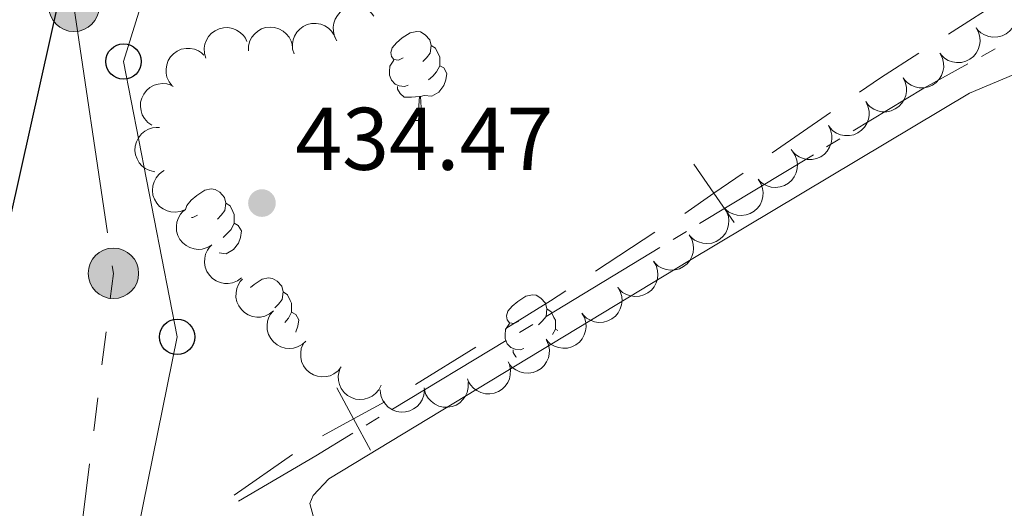
# Model space of a CAD drawing. Units: metres. Extents: x 631171 to 635682, y 697092 to 700147.
# Drawn here: x 633959 to 634070, y 699555 to 699610 of the extents above; entities that cross this region are included whole.
import ezdxf

# ---------------------------------------------------------------- set-up
doc = ezdxf.new("R2010")
doc.units = ezdxf.units.M
doc.header["$MEASUREMENT"] = 0
for name, color, linetype, lineweight in [('Carátula', 7, 'Continuous', 0), ('Elementos auxiliares', 7, 'Continuous', 0), ('Entidades rústicas y varios', 7, 'Continuous', 0), ('Hidrografía', 7, 'Continuous', 0), ('Líneas de conducción', 7, 'Continuous', 0), ('Otros límites administrativos', 7, 'Continuous', 0), ('Relieve y altimetría', 7, 'Continuous', 0), ('Textos de rotulación', 7, 'Continuous', 0), ('Viales y ferrocarril', 7, 'Continuous', 0)]:
    doc.layers.add(name, color=color, linetype=linetype, lineweight=lineweight)
doc.styles.add('Style-Arial', font='txt')

# ---------------------------------------------------------------- blocks, each defined once
blk = doc.blocks.new('5PELE_1')
at = {"layer": 'Líneas de conducción', "linetype": 'Continuous', "lineweight": 0}
h = blk.add_hatch(color=9, dxfattribs=at)
edge = h.paths.add_edge_path()
edge.add_arc((-0.0001999898813664913, 1.001171767711639e-08), 2.85, 0, 360)
at = {"layer": 'Líneas de conducción', "color": 252, "linetype": 'Continuous', "lineweight": 0}
blk.add_circle((-0.0001999898813664913, 1.001171767711639e-08, -0.0004514203969847586), 2.85, dxfattribs=at)
blk = doc.blocks.new('5PTT_1')
at = {"layer": 'Líneas de conducción', "color": 250, "linetype": 'Continuous', "lineweight": 30}
blk.add_circle((0.0001248507760465145, 5.48770185559988e-05, -2.188272105740907e-07), 1.995000007401293, dxfattribs=at)
blk = doc.blocks.new('5PELE_8')
at = {"layer": 'Líneas de conducción', "linetype": 'Continuous', "lineweight": 0}
h = blk.add_hatch(color=9, dxfattribs=at)
edge = h.paths.add_edge_path()
edge.add_arc((-0.0006893675308674574, 0.0001836379524320364), 2.85, 0, 360)
at = {"layer": 'Líneas de conducción', "color": 252, "linetype": 'Continuous', "lineweight": 0}
blk.add_circle((-0.0006893675308674574, 0.0001836379524320364, 0.0004290460627771608), 2.85, dxfattribs=at)
blk = doc.blocks.new('5PTT_5')
at = {"layer": 'Líneas de conducción', "color": 250, "linetype": 'Continuous', "lineweight": 30}
blk.add_circle((0.0002382684033364058, 0.0004306400660425425, -0.0004747145131887009), 1.995000006667076, dxfattribs=at)
blk = doc.blocks.new('5PATER_264')
at = {"layer": 'Relieve y altimetría', "linetype": 'Continuous', "lineweight": 0}
h = blk.add_hatch(color=250, dxfattribs=at)
edge = h.paths.add_edge_path()
edge.add_ellipse((1.001171767711639e-08, 1.001171767711639e-08), major_axis=(-1.095731443231309, -1.110710700762829), ratio=0.999422240966032, start_angle=0, end_angle=360)

msp = doc.modelspace()

# ---------------------------------------------------------------- linework, layer by layer
at = {"layer": 'Carátula', "color": 7, "linetype": 'Continuous', "lineweight": 0}
msp.add_3dface([(631228.2660000001, 697092.436), (635682.446, 697177.69), (635625.6089999999, 700147.156), (631171.429, 700061.902)], dxfattribs=at)
at = {"layer": 'Elementos auxiliares', "color": 250, "linetype": 'Continuous', "lineweight": 0}
msp.add_3dface([(632091.1599999999, 697502.9199999999), (632047.4199999999, 699816.19), (635474.6599999999, 699881.8200000001), (635519.53, 697568.54)], dxfattribs=at)
at = {"layer": 'Entidades rústicas y varios', "color": 92, "linetype": 'Continuous', "lineweight": 0, "flags": 128}
for points, elevation in [([(633994.924466938, 699607.5941057564), (633994.6599064574, 699608.0900591332), (633994.518801593, 699608.6587360338), (633994.4999429767, 699609.1405086489), (633994.5716656942, 699609.580358455), (633994.7279221753, 699610.0478586282), (633994.9747599908, 699610.4734359926), (633995.3000907565, 699610.8410555553), (633995.7053939484, 699611.1378308451), (633996.1622788219, 699611.3584265437), (633996.6552500532, 699611.4784624353), (633997.2065529267, 699611.4900551643), (633997.6702611782, 699611.3982569745), (633998.1337248895, 699611.224775309), (633998.5564300504, 699610.972369689), (633998.8305611936, 699610.7075237599), (633999.0646621103, 699610.3974580236)], 444.1274084126351), ([(634071.1620816048, 699611.9523587504), (634071.4355243591, 699611.4612466856), (634071.5868402133, 699610.895201182), (634071.6143656969, 699610.4138459619), (634071.5505700775, 699609.9727766714), (634071.4027519762, 699609.5025402321), (634071.163612772, 699609.0725897222), (634070.844950327, 699608.6991750784), (634070.4450535013, 699608.3951540613), (634069.9922124282, 699608.1663720415), (634069.5014811796, 699608.0374841383), (634068.9504762047, 699608.0159721072), (634068.4851910567, 699608.0994105942), (634068.0186804433, 699608.2645237299), (634067.5915014741, 699608.5092815249), (634067.3126485881, 699608.7691513347), (634067.0730056765, 699609.0749540078)], 441.2137622442153), ([(633990.0716508017, 699606.1243522305), (633989.9149660396, 699606.6641780222), (633989.8940730295, 699607.2497268945), (633989.9748948936, 699607.7250460782), (633990.1357153314, 699608.1406766677), (633990.3849530527, 699608.5659448868), (633990.7141893476, 699608.9315245119), (633991.1082910388, 699609.2242156579), (633991.5660504194, 699609.431103549), (633992.0585866349, 699609.5528176662), (633992.5657130398, 699609.5686940474), (633993.1075730328, 699609.4664345838), (633993.5424132107, 699609.2810531666), (633993.960182114, 699609.0157917044), (633994.321803856, 699608.6816989542), (633994.5354766897, 699608.3660485619), (633994.7006602488, 699608.0143976102)], 444.0269393495961), ([(633980.1228689274, 699605.6395648113), (633979.9657035677, 699606.1792508771), (633979.9442891944, 699606.7647809144), (633980.0246878034, 699607.240171873), (633980.1851381001, 699607.655945492), (633980.4339970648, 699608.0814354634), (633980.7629077176, 699608.4473080949), (633981.156748641, 699608.7403500327), (633981.6143236274, 699608.9476454295), (633982.1067512739, 699609.0697980521), (633982.6138633413, 699609.0861259713), (633983.1558141713, 699608.9843490194), (633983.5908192398, 699608.7993548568), (633984.0088241661, 699608.5344654804), (633984.3707432402, 699608.2006948497), (633984.5846970438, 699607.8852348365), (633984.7501936469, 699607.5337311034)], 444.023), ([(633984.9200432932, 699606.4650980048), (633984.9383281705, 699607.0269055017), (633985.0998891504, 699607.5901124349), (633985.3240060739, 699608.016998959), (633985.6056909172, 699608.36234755), (633985.97442806, 699608.6894643784), (633986.4007331226, 699608.9350432735), (633986.8661278076, 699609.0912227756), (633987.3654623409, 699609.1460978521), (633987.8714721592, 699609.109215419), (633988.3585615209, 699608.9671830151), (633988.8420721167, 699608.7020665244), (633989.1980750267, 699608.3910774924), (633989.5130968096, 699608.0094287321), (633989.7534078737, 699607.5797325107), (633989.8587648936, 699607.2134114108), (633989.9068644673, 699606.8278852368)], 444.023), ([(634067.0731242492, 699609.0750374452), (634067.3465670035, 699608.5839253801), (634067.4978828579, 699608.0178798765), (634067.5254083413, 699607.5365246565), (634067.4616127219, 699607.0954553662), (634067.3137946208, 699606.6252189269), (634067.0746554164, 699606.195268417), (634066.7559929714, 699605.8218537732), (634066.3560961459, 699605.517832756), (634065.9032550729, 699605.2890507362), (634065.4125238243, 699605.160162833), (634064.8615188492, 699605.138650802), (634064.3962337011, 699605.222089289), (634063.9297230877, 699605.3872024245), (634063.5025441186, 699605.6319602197), (634063.2236912327, 699605.8918300292), (634062.9840483209, 699606.1976327023)], 441.1756853330599), ([(633976.318427183, 699602.5185615988), (633975.9719143747, 699602.9611572088), (633975.7343848019, 699603.4967724644), (633975.6323132596, 699603.9679856859), (633975.6267180799, 699604.4136096237), (633975.6995851521, 699604.9011164336), (633975.8689285875, 699605.3630339599), (633976.1256220427, 699605.7814747798), (633976.4733560209, 699606.1440038553), (633976.8850941188, 699606.4404460737), (633977.349800963, 699606.6441046086), (633977.8907514915, 699606.7510708449), (633978.3633521888, 699606.7410293869), (633978.8498690021, 699606.6504982291), (633979.3099227743, 699606.4751734543), (633979.6258070669, 699606.2618465603), (633979.9101041926, 699605.9970463633)], 443.7994015859616), ([(634063.0243543016, 699606.137843213), (634063.2762198092, 699605.6353237943), (634063.4028206374, 699605.0632431793), (634063.4094242477, 699604.5811468274), (634063.3265416787, 699604.1432627335), (634063.158449671, 699603.6798864533), (634062.9008714841, 699603.2607224311), (634062.5662992783, 699602.9014931323), (634062.1535816903, 699602.615118478), (634061.691235936, 699602.4062102363), (634061.1953721894, 699602.2987467786), (634060.6439527879, 699602.301174491), (634060.1827283732, 699602.4047326357), (634059.7238251951, 699602.5899416339), (634059.3076740073, 699602.8530128007), (634059.0403650997, 699603.1247428099), (634058.8142231777, 699603.4406602536)], 441.144), ([(633974.0299869392, 699598.0782611822), (633973.5684368331, 699598.3990936927), (633973.183619723, 699598.8409305308), (633972.9472237402, 699599.2611417151), (633972.8105608355, 699599.6853294687), (633972.7365341431, 699600.1726615413), (633972.7622405286, 699600.6639701831), (633972.8842299483, 699601.1394728979), (633973.1096933812, 699601.5883743239), (633973.4157933395, 699601.9929840935), (633973.7998514655, 699602.3245389243), (633974.2852609891, 699602.5861624021), (633974.7398354262, 699602.7158324891), (633975.2314267026, 699602.7726877173), (633975.7227169257, 699602.7407163768), (633976.0874377827, 699602.6299465871), (633976.4371421831, 699602.4606810196)], 443.456084082069), ([(634058.8142231777, 699603.4406602536), (634059.0660886853, 699602.9381408349), (634059.1926895136, 699602.3660602197), (634059.1992931238, 699601.883963868), (634059.1164105546, 699601.4460797738), (634058.9483185471, 699600.9827034939), (634058.69074036, 699600.5635394717), (634058.3561681542, 699600.2043101727), (634057.9434505664, 699599.9179355185), (634057.4811048119, 699599.7090272768), (634056.9852410653, 699599.6015638192), (634056.433821664, 699599.6039915313), (634055.9725972493, 699599.7075496763), (634055.513694071, 699599.8927586745), (634055.0975428831, 699600.155829841), (634054.8302339755, 699600.4275598505), (634054.6040920536, 699600.743477294)], 441.144), ([(634054.6040920536, 699600.743477294), (634054.8559575612, 699600.2409578753), (634054.9825583894, 699599.6688772603), (634054.9891619997, 699599.1867809084), (634054.9062794307, 699598.7488968144), (634054.738187423, 699598.2855205343), (634054.480609236, 699597.8663565121), (634054.1460370303, 699597.5071272133), (634053.7333194423, 699597.2207525589), (634053.270973688, 699597.0118443172), (634052.7751099414, 699596.9043808596), (634052.2236905398, 699596.9068085719), (634051.7624661252, 699597.0103667167), (634051.3035629471, 699597.1955757148), (634050.8874117592, 699597.4586468816), (634050.6201028517, 699597.7303768909), (634050.3939609297, 699598.0462943343)], 441.144), ([(633974.3579863992, 699592.8380611502), (633973.8083106056, 699592.9556133589), (633973.2826471787, 699593.2144220944), (633972.9022320842, 699593.5106396768), (633972.6122659482, 699593.8490649122), (633972.355669382, 699594.2699338968), (633972.1895217744, 699594.7330105344), (633972.1182856637, 699595.2187158635), (633972.1527650873, 699595.7198719464), (633972.2787327284, 699596.2113375133), (633972.5048333239, 699596.6655486652), (633972.8514358234, 699597.0944262205), (633973.2205894925, 699597.3896851214), (633973.6520224109, 699597.6320900242), (633974.1175030358, 699597.7924522329), (633974.4966966286, 699597.8312268264), (633974.8846448746, 699597.8102468716)], 443.4695846527023), ([(634050.3939609297, 699598.0462943343), (634050.6458264373, 699597.5437749156), (634050.7724272655, 699596.9716943006), (634050.7790308758, 699596.4895979487), (634050.6961483066, 699596.0517138548), (634050.5280562991, 699595.5883375746), (634050.2704781119, 699595.1691735524), (634049.9359059061, 699594.8099442536), (634049.5231883184, 699594.5235695995), (634049.0608425639, 699594.3146613576), (634048.5649788172, 699594.2071979002), (634048.0135594159, 699594.2096256122), (634047.5523350013, 699594.313183757), (634047.093431823, 699594.4983927554), (634046.6772806351, 699594.761463922), (634046.4099717275, 699595.0331939314), (634046.1838298056, 699595.3491113749)], 441.144), ([(634046.3341774996, 699595.1450781699), (634046.6425505462, 699594.6751121455), (634046.8345586269, 699594.1215447178), (634046.8969549483, 699593.6434576975), (634046.8653465966, 699593.1989209584), (634046.752054807, 699592.7191945047), (634046.5447583445, 699592.2730183327), (634046.2540442965, 699591.8774559579), (634045.8772726431, 699591.545206998), (634045.442234538, 699591.2841550931), (634044.9621545218, 699591.1199831462), (634044.4141649716, 699591.0585282627), (634043.9440503141, 699591.107969732), (634043.4667843417, 699591.2387813965), (634043.0229645225, 699591.4518828227), (634042.7259823997, 699591.6908239636), (634042.464772352, 699591.9784231831)], 441.0127605404408), ([(633977.7558378913, 699588.5514021642), (633977.2334952329, 699588.3437482526), (633976.6526373285, 699588.2668841188), (633976.1717632976, 699588.3018221545), (633975.7426436334, 699588.4221064586), (633975.2954645434, 699588.6294789773), (633974.9000398202, 699588.9221977645), (633974.5709577214, 699589.286463083), (633974.3211893234, 699589.7223093831), (633974.152873419, 699590.2009282361), (633974.0885119247, 699590.7042043512), (633974.1384176849, 699591.2533661351), (633974.281310773, 699591.7039588729), (633974.5053514775, 699592.1452074002), (633974.8032833792, 699592.5371574378), (633975.0970239742, 699592.78007247), (633975.4312426317, 699592.978168126)], 443.3300388083395), ([(634042.4662905682, 699591.9796656652), (634042.7746636148, 699591.5096996408), (634042.9666716955, 699590.9561322131), (634043.0290680167, 699590.4780451928), (634042.9974596652, 699590.0335084538), (634042.8841678756, 699589.553782), (634042.6768714129, 699589.107605828), (634042.386157365, 699588.7120434532), (634042.0093857117, 699588.3797944936), (634041.5743476066, 699588.1187425884), (634041.0942675904, 699587.9545706415), (634040.5462780402, 699587.893115758), (634040.0761633827, 699587.9425572273), (634039.5988974103, 699588.0733688921), (634039.1550775908, 699588.286470318), (634038.8580954683, 699588.5254114589), (634038.5968854206, 699588.8130106784)], 440.8727092564528), ([(633980.7698395299, 699584.5581580021), (633980.2842701524, 699584.274989537), (633979.7213501781, 699584.1124315402), (633979.2406385497, 699584.0753258765), (633978.7983863065, 699584.130325455), (633978.325299487, 699584.2687500229), (633977.8906720527, 699584.4992798334), (633977.5109856594, 699584.8104429622), (633977.1990614422, 699585.2042062574), (633976.9613069778, 699585.6524015993), (633976.8226722819, 699586.140468881), (633976.790191883, 699586.6909362038), (633976.8643482027, 699587.1577906676), (633977.0201385713, 699587.6274968109), (633977.2563410504, 699588.0594651417), (633977.5106062917, 699588.3434377408), (633977.8115761096, 699588.5891228416)], 443.1730034809131), ([(634038.5984036366, 699588.8142531605), (634038.9067766834, 699588.3442871361), (634039.0987847641, 699587.7907197084), (634039.1611810853, 699587.3126326881), (634039.1295727335, 699586.8680959493), (634039.0162809442, 699586.3883694955), (634038.8089844815, 699585.9421933233), (634038.5182704336, 699585.5466309485), (634038.1414987803, 699585.2143819889), (634037.7064606752, 699584.9533300838), (634037.226380659, 699584.7891581368), (634036.6783911088, 699584.7277032533), (634036.2082764513, 699584.7771447226), (634035.7310104789, 699584.9079563874), (634035.2871906594, 699585.1210578135), (634034.9902085369, 699585.3599989542), (634034.7289984892, 699585.6475981737)], 440.7326579724647), ([(634034.6871513228, 699585.7064166444), (634034.9709905272, 699585.2212390415), (634035.1343262689, 699584.6585442438), (634035.1720961935, 699584.1778843508), (634035.1177078169, 699583.7355565261), (634034.9799371408, 699583.2622788688), (634034.750008163, 699582.8273332801), (634034.439370021, 699582.4472172523), (634034.0460381503, 699582.1347491906), (634033.5981717894, 699581.8963755914), (634033.1102965539, 699581.7570665665), (634032.5598746412, 699581.7238255066), (634032.0929181464, 699581.7973366084), (634031.6229971645, 699581.9524777404), (634031.1907028374, 699582.1880830559), (634030.90637914, 699582.4419556321), (634030.6602783627, 699582.7425856497)], 440.5598606793378), ([(633984.1320203072, 699580.8588618771), (633983.6764081831, 699580.5296513177), (633983.1320425691, 699580.3129255043), (633982.6572479543, 699580.2290769878), (633982.211739125, 699580.2406477709), (633981.727400223, 699580.3322355864), (633981.2723471064, 699580.5192427018), (633980.8641024551, 699580.7918606666), (633980.5152342112, 699581.1532983491), (633980.2348687158, 699581.5761475409), (633980.049257997, 699582.0483529104), (633979.9632041322, 699582.5930216007), (633979.9914388785, 699583.0648849804), (633980.1006395484, 699583.5475543432), (633980.2935517891, 699584.0005147359), (633980.5188857205, 699584.3079490692), (633980.7944382881, 699584.5818373358)], 443.0034083860305), ([(634030.6629462224, 699582.7445492288), (634030.9467854267, 699582.2593716262), (634031.1101211684, 699581.6966768284), (634031.147891093, 699581.2160169354), (634031.0935027164, 699580.7736891108), (634030.9557320401, 699580.3004114535), (634030.7258030626, 699579.8654658648), (634030.4151649203, 699579.4853498368), (634030.0218330498, 699579.1728817751), (634029.573966689, 699578.9345081758), (634029.0860914534, 699578.7951991512), (634028.5356695408, 699578.7619580913), (634028.0687130459, 699578.835469193), (634027.598792064, 699578.9906103248), (634027.1664977369, 699579.2262156405), (634026.8821740395, 699579.4800882165), (634026.6360732622, 699579.7807182344)], 440.3778861684038), ([(633987.7523983843, 699577.1319990179), (633987.3103246251, 699576.7848206903), (633986.7750673534, 699576.5464855204), (633986.304008238, 699576.4437051243), (633985.858393223, 699576.4374394824), (633985.3707773318, 699576.5095729888), (633984.9086055411, 699576.678221249), (633984.4897789834, 699576.9342848442), (633984.1267271314, 699577.2814729817), (633983.8296657635, 699577.692764598), (633983.6253082792, 699578.1571644996), (633983.5175282711, 699578.6979534787), (633983.5268586611, 699579.1705687491), (633983.6166577223, 699579.6572212211), (633983.7912901195, 699580.1175382596), (633984.0041415049, 699580.4337431579), (633984.2685136597, 699580.7184383699)], 442.7355914654673), ([(634026.62435564, 699579.7981695603), (634026.9036644963, 699579.3103698443), (634027.0617532637, 699578.7461784391), (634027.0950455791, 699578.2651876684), (634027.0365405423, 699577.8233854945), (634026.8943686124, 699577.3514112979), (634026.6603993305, 699576.9186256984), (634026.346234964, 699576.5414188576), (634025.9500104019, 699576.232627105), (634025.499943692, 699575.9984344351), (634025.010792345, 699575.8636746127), (634024.4600847529, 699575.8355605996), (634023.9938330504, 699575.9134168779), (634023.5253771397, 699576.0729272524), (634023.0952955456, 699576.3125479373), (634022.8133482726, 699576.5690571675), (634022.570057675, 699576.8719658749)], 440.4475020288033), ([(633991.3960669485, 699573.7322137777), (633990.9796858521, 699573.3546044789), (633990.462648161, 699573.0789669887), (633990.0000491093, 699572.9430897741), (633989.5559962657, 699572.9052867058), (633989.064496675, 699572.9427119978), (633988.5915432924, 699573.078211436), (633988.1556366305, 699573.3039759865), (633987.7689123217, 699573.6245856539), (633987.443473812, 699574.0138105585), (633987.206745998, 699574.4625746303), (633987.0609442808, 699574.9943745073), (633987.0367862608, 699575.46646416), (633987.0919009843, 699575.9582536141), (633987.2335008704, 699576.4297806253), (633987.4234281208, 699576.7602634383), (633987.666977962, 699577.0629637435)], 442.3693900027238), ([(634022.570610035, 699576.8723645427), (634022.8499188912, 699576.3845648267), (634023.0080076586, 699575.8203734218), (634023.0412999743, 699575.3393826508), (634022.9827949374, 699574.897580477), (634022.8406230076, 699574.4256062803), (634022.6066537257, 699573.9928206808), (634022.2924893589, 699573.61561384), (634021.8962647971, 699573.3068220876), (634021.446198087, 699573.0726294178), (634020.95704674, 699572.9378695954), (634020.4063391478, 699572.9097555822), (634019.9400874453, 699572.9876118603), (634019.4716315346, 699573.1471222348), (634019.0415499406, 699573.3867429197), (634018.7596026675, 699573.6432521502), (634018.51631207, 699573.9461608576)], 440.5300342669076), ([(634018.5900782766, 699573.8361665593), (634018.813674082, 699573.3204467557), (634018.9083386431, 699572.7422230786), (634018.8881835071, 699572.2605029622), (634018.7811331057, 699571.827892038), (634018.5875901182, 699571.3745559463), (634018.307151865, 699570.9703290472), (634017.9531636063, 699570.6302164732), (634017.5251926002, 699570.3671821263), (634017.051968012, 699570.1842484244), (634016.5509056132, 699570.1044629472), (634016.0004703265, 699570.1374818047), (634015.5457021967, 699570.2664709445), (634015.0977820333, 699570.47685637), (634014.6968680993, 699570.7626119778), (634014.4450475927, 699571.0487547438), (634014.2367823473, 699571.3767327729)], 440.6682559705749), ([(633995.4063670042, 699570.807659168), (633995.0488504393, 699570.3739035851), (633994.577012704, 699570.0265231719), (633994.1388704944, 699569.8252971687), (633993.7049242286, 699569.7237952552), (633993.2131695903, 699569.6898854421), (633992.7256108951, 699569.7556997181), (633992.2616820799, 699569.9161811948), (633991.8327306136, 699570.1776135757), (633991.4545192258, 699570.5157886723), (633991.1554956648, 699570.9256839759), (633990.9344606204, 699571.4308698417), (633990.8424140248, 699571.8945288484), (633990.8259665621, 699572.3891236125), (633990.8980232861, 699572.8761514132), (633991.0382596552, 699573.2305876005), (633991.235567221, 699573.5652721154)], 441.8671850514298), ([(633999.9064322736, 699568.7372898073), (633999.6507974558, 699568.2366773423), (633999.2649128737, 699567.7957724894), (633998.8804336842, 699567.504849385), (633998.4785599038, 699567.3122112143), (633998.0056691631, 699567.1731182702), (633997.5153838315, 699567.1323102599), (633997.0277709931, 699567.1890374112), (633996.5525572342, 699567.3518813043), (633996.1103520745, 699567.6005997127), (633995.7300171827, 699567.936419039), (633995.4053016908, 699568.3820972855), (633995.2154931352, 699568.8150233326), (633995.092840103, 699569.2944508388), (633995.0582422626, 699569.7855630862), (633995.1187972405, 699570.1618931869), (633995.2393390457, 699570.5312354036)], 441.4030210760515), ([(634014.3827505927, 699571.0678250354), (634014.5051547345, 699570.519209299), (634014.4891589971, 699569.9335061864), (634014.3785864951, 699569.4642149955), (634014.1919300463, 699569.0595282398), (634013.9164250747, 699568.6507868662), (634013.5648361559, 699568.306649928), (634013.1530971152, 699568.03933885), (634012.6832259654, 699567.8616668142), (634012.1840067087, 699567.771188176), (634011.676886322, 699567.7872556415), (634011.1425352227, 699567.923410526), (634010.7202225206, 699568.1357880947), (634010.3199739393, 699568.4268131338), (634009.9800926463, 699568.7829998217), (634009.7867065002, 699569.1114705941), (634009.6439789648, 699569.4728192494)], 440.923), ([(634004.7997660872, 699568.2023034452), (634004.7376679427, 699567.6436391268), (634004.5326218905, 699567.094767451), (634004.2758555664, 699566.6866846716), (634003.9680640385, 699566.3643860905), (634003.5749096507, 699566.0670611379), (634003.1307300597, 699565.8555203835), (634002.6545610088, 699565.7361583922), (634002.1524661607, 699565.7204417246), (634001.6508813533, 699565.7967236431), (634001.1763699346, 699565.9763570572), (634000.7150374542, 699566.2784192895), (634000.384405321, 699566.6162574796), (634000.1001466957, 699567.0213396121), (633999.8941224883, 699567.4684886653), (633999.8176915769, 699567.8419181311), (633999.7998429253, 699568.2300230467)], 441.2162298309967), ([(634009.7402031589, 699569.048705376), (634009.7473358759, 699568.4866456599), (634009.6114022515, 699567.9167105323), (634009.4068137007, 699567.4801283239), (634009.1410298217, 699567.1223980766), (634008.7874584065, 699566.7789453806), (634008.372691663, 699566.5143446461), (634007.9148335848, 699566.3372846842), (634007.4184904632, 699566.2598911731), (634006.9113305928, 699566.2738595686), (634006.4183180821, 699566.3937258024), (634005.9233161379, 699566.636712068), (634005.5536176444, 699566.9312884994), (634005.2216639027, 699567.2983051387), (634004.9621723015, 699567.716697728), (634004.8403619009, 699568.0778811667), (634004.7748821559, 699568.4608386094)], 440.9482009579714)]:
    msp.add_lwpolyline(points, dxfattribs=dict(at, elevation=elevation))
for points in [[(634002.3840000001, 699605.689), (634001.854, 699605.4240000001), (634001.324, 699605.479), (634001.0590000001, 699605.8489999999), (634001.004, 699606.274), (634001.1640000001, 699606.794), (634001.6440000001, 699607.389), (634002.2790000001, 699607.919), (634003.179, 699608.504), (634003.9240000001, 699608.6640000001), (634004.3489999999, 699608.6089999999), (634004.879, 699608.294), (634005.409, 699607.709), (634005.5689999999, 699607.0689999999), (634005.459, 699606.219), (634005.034, 699605.689), (634004.6140000001, 699605.264)], [(634005.5689999999, 699607.0689999999), (634006.044, 699606.754), (634006.3589999999, 699606.1140000001), (634006.5190000001, 699605.794), (634006.5190000001, 699605.2139999999), (634006.5190000001, 699604.7890000001), (634006.149, 699604.0989999999), (634005.729, 699603.619), (634005.2490000001, 699603.199)], [(634002.969, 699602.6089999999), (634002.544, 699602.449), (634001.959, 699602.5090000001), (634001.4839999999, 699602.719), (634001.0590000001, 699603.1440000001), (634000.844, 699603.729), (634000.844, 699604.149), (634000.899, 699604.7339999999), (634001.324, 699605.4240000001)], [(634006.5190000001, 699604.7890000001), (634006.9739999999, 699604.5390000001), (634007.3189999999, 699603.9240000001), (634007.209, 699603.199), (634006.9990000001, 699602.5590000001), (634006.4140000001, 699601.8189999999), (634005.619, 699601.3389999999), (634004.7690000001, 699601.4439999999), (634004.3389999999, 699601.314)], [(634004.229, 699601.314), (634003.3389999999, 699601.229), (634002.494, 699601.229), (634002.0689999999, 699601.659), (634001.7490000001, 699602.1340000001), (634001.7490000001, 699602.449)], [(634003.6840000001, 699598.629), (634004.119, 699599.7890000001), (634004.229, 699601.314), (634004.3389999999, 699601.314), (634004.3740000001, 699600.729), (634004.409, 699600.044), (634004.479, 699599.429), (634004.594, 699599.0290000001), (634004.8090000001, 699598.629)], [(634003.6840000001, 699598.629), (634004.8090000001, 699598.629)], [(633977.8330000001, 699588.56), (633977.976, 699589.0249999999), (633978.456, 699589.6200000001), (633979.091, 699590.1499999999), (633979.9909999999, 699590.7350000001), (633980.736, 699590.895), (633981.1610000001, 699590.8400000001), (633981.6910000001, 699590.5249999999), (633982.2209999999, 699589.94), (633982.381, 699589.3), (633982.271, 699588.45), (633981.8459999999, 699587.9199999999), (633981.426, 699587.4950000001)], [(633982.381, 699589.3), (633982.8559999999, 699588.9850000001), (633983.1710000001, 699588.345), (633983.331, 699588.0249999999), (633983.331, 699587.4450000001), (633983.331, 699587.02), (633982.9610000001, 699586.3300000001), (633982.541, 699585.8500000001), (633982.061, 699585.4299999999)], [(633979.196, 699587.9199999999), (633978.666, 699587.655), (633978.483, 699587.6740000001)], [(633983.331, 699587.02), (633983.7860000001, 699586.77), (633984.131, 699586.155), (633984.021, 699585.4299999999), (633983.811, 699584.79), (633983.226, 699584.05), (633982.4310000001, 699583.5700000001), (633981.611, 699583.6710000001)], [(633985.173, 699579.787), (633985.5660000001, 699580.115), (633986.466, 699580.7), (633987.2110000001, 699580.8600000001), (633987.6359999999, 699580.8049999999), (633988.166, 699580.49), (633988.696, 699579.905), (633988.8559999999, 699579.2650000001), (633988.746, 699578.415), (633988.321, 699577.885), (633987.9010000001, 699577.46)], [(633988.8559999999, 699579.2650000001), (633989.331, 699578.95), (633989.646, 699578.31), (633989.8060000001, 699577.99), (633989.8060000001, 699577.4099999999), (633989.8060000001, 699576.9850000001), (633989.436, 699576.2949999999), (633989.037, 699575.8389999999)], [(634015.443, 699575.98), (634014.913, 699575.7150000001), (634014.3829999999, 699575.77), (634014.118, 699576.1400000001), (634014.0630000001, 699576.565), (634014.223, 699577.085), (634014.703, 699577.6799999999), (634015.338, 699578.21), (634016.2380000001, 699578.7949999999), (634016.983, 699578.9550000001), (634017.408, 699578.8999999999), (634017.9380000001, 699578.585), (634018.4680000001, 699578), (634018.628, 699577.3600000001), (634018.5179999999, 699576.51), (634018.0930000001, 699575.98), (634017.673, 699575.5549999999)], [(633989.8060000001, 699576.9850000001), (633990.2609999999, 699576.7350000001), (633990.6059999999, 699576.1200000001), (633990.496, 699575.395), (633990.2860000001, 699574.7550000001), (633990.271, 699574.737)], [(634018.628, 699577.3600000001), (634019.1030000001, 699577.0449999999), (634019.4180000001, 699576.405), (634019.578, 699576.085), (634019.578, 699575.5050000001), (634019.578, 699575.0800000001), (634019.256, 699574.48)], [(634016.0279999999, 699572.8999999999), (634015.6030000001, 699572.74), (634015.0179999999, 699572.8), (634014.5430000001, 699573.01), (634014.118, 699573.435), (634013.9029999999, 699574.02), (634013.9029999999, 699574.44), (634013.9580000001, 699575.0249999999), (634014.3829999999, 699575.7150000001)], [(634019.578, 699575.0800000001), (634019.8670000001, 699574.9210000001)], [(634015.172, 699571.905), (634015.128, 699571.95), (634014.808, 699572.425), (634014.808, 699572.74)]]:
    msp.add_lwpolyline(points, dxfattribs=at)
at = {"layer": 'Entidades rústicas y varios', "color": 92, "linetype": 'Continuous', "lineweight": 0}
msp.add_polyline3d([(633992.2550000001, 699553.855, 432.48), (633991.854, 699555.3999999999, 432.48), (633992.2250000001, 699556.2949999999, 432.48), (633994.0190000001, 699558.1910000001, 432.48), (634034.7069999999, 699582.8060000001, 432.756), (634066.321, 699601.69, 432.424), (634071.96, 699604.05, 432.314), (634075.8630000001, 699604.5689999999, 432.258), (634078.0419999999, 699604.409, 432.203), (634080.4780000001, 699603.503, 432.148), (634081.271, 699602.6540000001, 432.148), (634081.7779999999, 699601.7010000001, 432.148), (634081.638, 699585.994, 431.981), (634082.122, 699575.2860000001, 431.705), (634083.645, 699564.23, 431.594), (634086.202, 699541.1429999999, 431.151)], dxfattribs=at)
at = {"layer": 'Hidrografía', "color": 5, "linetype": 'Continuous', "lineweight": 0}
for p, q in [((634069.2166374414, 699606.6902166379), (634067.6823420182, 699605.8486268418)), ((634051.6935415932, 699596.5504401478), (634050.1957777576, 699595.6453447787)), ((634048.6980139222, 699594.7402494093), (634035.8600381904, 699586.9822891038)), ((634034.362274355, 699586.0771937347), (634032.8645105194, 699585.1720983656)), ((634031.3667466841, 699584.2670029965), (634018.5287709523, 699576.5090426907)), ((634017.0310071169, 699575.6039473217), (634015.5332432813, 699574.6988519526)), ((634014.0354794459, 699573.7937565835), (634001.1975037141, 699566.0357962777)), ((633999.6997398788, 699565.1307009086), (633998.2019760432, 699564.2256055395))]:
    msp.add_line(p, q, dxfattribs=at)
at = {"layer": 'Hidrografía', "color": 5, "linetype": 'Continuous', "lineweight": 0, "flags": 128}
for points in [[(634066.1480465948, 699605.0070370457), (634061.1599999999, 699602.271), (634053.1913054285, 699597.4555355168)], [(633996.7042122078, 699563.3205101704), (633992.52, 699560.7919999999), (633983.813824624, 699555.65419958)]]:
    msp.add_lwpolyline(points, dxfattribs=at)
at = {"layer": 'Líneas de conducción', "color": 6, "linetype": 'Continuous', "lineweight": 0}
for p, q in [((633968.8622615528, 699574.775626875), (633968.3965920692, 699571.0550897857)), ((633967.9309225855, 699567.3345526967), (633967.4652531019, 699563.6140156076))]:
    msp.add_line(p, q, dxfattribs=at)
at = {"layer": 'Líneas de conducción', "color": 6, "linetype": 'Continuous', "lineweight": 0, "flags": 128}
for points in [[(633969.814, 699622.206), (633965.2320000001, 699611.4990000001), (633969.0130231974, 699585.9238365819)], [(633969.5614538814, 699582.2142046557), (633969.6869999999, 699581.365), (633969.3279310365, 699578.496163964)], [(633966.9995836182, 699559.8934785186), (633965.435, 699547.3929999999), (633959.702, 699524.3189999999)]]:
    msp.add_lwpolyline(points, dxfattribs=at)
at = {"layer": 'Líneas de conducción', "color": 250, "linetype": 'Continuous', "lineweight": 0, "flags": 128}
msp.add_lwpolyline([(633964.112, 699521.869), (633967.533, 699528.0109999999), (633976.879, 699574.196), (633970.8319999999, 699605.263), (633974.156, 699615.9410000001)], dxfattribs=at)
at = {"layer": 'Otros límites administrativos', "color": 250, "linetype": 'Continuous', "lineweight": 0}
for p, q in [((634063.9510329806, 699608.3605057395), (634070.6860253846, 699612.6774918681)), ((634044.0442849088, 699594.9621858103), (634050.6187963327, 699599.5199030051)), ((634024.1083488578, 699581.6027936221), (634030.7891482571, 699586.003502476)), ((634003.7946980852, 699568.8258762478), (634010.5966323817, 699573.036696872)), ((633983.3293459127, 699556.3589017), (633989.8963550173, 699560.9252105982))]:
    msp.add_line(p, q, dxfattribs=at)
at = {"layer": 'Otros límites administrativos', "color": 250, "linetype": 'Continuous', "lineweight": 0, "flags": 128}
for points in [[(634053.9060520448, 699601.7987616027), (634056.2620000001, 699603.432), (634060.5835367788, 699606.2020126753)], [(634013.99759953, 699575.1421071843), (634019.0260000001, 699578.2550000001), (634020.7679491586, 699579.4024391952)]]:
    msp.add_lwpolyline(points, dxfattribs=at)
for points, elevation in [([(634035.1908612342, 699593.6918017222), (634037.4697734846, 699590.4044686153), (634039.7486857353, 699587.1171355085)], 432.8599100442958), ([(634034.182440378, 699588.1255563649), (634037.4697734846, 699590.4044686153), (634040.7571065915, 699592.6833808657)], 432.8599100442958), ([(633994.891375511, 699568.4659278472), (633996.7984234854, 699564.9497981535), (633998.7054714595, 699561.4336684598)], 432.8074604858597), ([(633993.2822937916, 699563.0427501791), (633996.7984234854, 699564.9497981535), (634000.3145531791, 699566.8568461277)], 432.8074604858597)]:
    msp.add_lwpolyline(points, dxfattribs=dict(at, elevation=elevation))
at = {"layer": 'Viales y ferrocarril', "color": 250, "linetype": 'Continuous', "lineweight": 25, "extrusion": (0.1788399957179292, -0.02955356453620865, 0.9834342086559807), "elevation": 93128.74356615945, "flags": 128}
msp.add_lwpolyline([(793536.2545403196, -502863.9301515324), (793549.7151474685, -502863.3703399289), (793581.9537209282, -502863.3233066527), (793613.7549119436, -502865.1548748356)], dxfattribs=at)

# ---------------------------------------------------------------- block references
at = {"layer": 'Líneas de conducción', "color": 252, "linetype": 'Continuous', "lineweight": 0}
for name, p in [('5PELE_8', (633965.233, 699611.4990000001, 433.959)), ('5PELE_1', (633969.6869999999, 699581.365, 434.112))]:
    msp.add_blockref(name, p, dxfattribs=at)
at = {"layer": 'Líneas de conducción', "color": 250, "linetype": 'Continuous', "lineweight": 30}
for name, p in [('5PTT_5', (633970.8319999999, 699605.263, 434.099)), ('5PTT_1', (633976.879, 699574.196, 433.64))]:
    msp.add_blockref(name, p, dxfattribs=at)
at = {"layer": 'Relieve y altimetría', "color": 250, "linetype": 'Continuous', "lineweight": 0}
msp.add_blockref('5PATER_264', (633986.4539999999, 699589.2960000001, 434.468), dxfattribs=at)

# ---------------------------------------------------------------- texts
at = {"layer": 'Textos de rotulación', "color": 250, "linetype": 'Continuous', "lineweight": 0, "style": 'Style-Arial'}
msp.add_text('434.47', height=7.000002, dxfattribs=at).set_placement((633990.2039999999, 699593.0460000001, 434.468))

# ---------------------------------------------------------------- meshes
at = {"layer": 'Viales y ferrocarril', "color": 20, "linetype": 'Continuous', "lineweight": 0}
mesh = msp.add_polyface(dxfattribs=at)
corners = [(633956.875, 699834.162, 441.3259999999945), (633959.8119999999, 699852.811, 442.1579999999918), (633947.9580000003, 699824.5959999997, 440.7709999999909), (633964.7490000001, 699852.9049999998, 442.2459999999941), (633952.115, 699822.8330000001, 440.7709999999952), (633936.6529999999, 699786.666, 438.7229999999984), (633932.4979999999, 699788.4340000001, 438.7229999999995), (633921.7660000001, 699751.4809999999, 437.6160000000008), (633917.602, 699753.227, 437.6160000000001), (633909.031, 699720.8099999998, 437.1729999999911), (633904.7570000002, 699722.2929999998, 437.1729999999874), (633904.9539999999, 699706.3240000003, 436.9520000000015), (633900.52, 699707.2390000003, 436.9520000000037), (633898.9099999999, 699695.152, 436.8959999999987), (633903.409, 699694.7260000003, 436.8960000000022), (633898.7339999999, 699692.017, 436.7820000000013), (633903.2479999999, 699691.8600000001, 436.781999999999), (633898.692, 699688.8769999999, 436.6779999999949), (633903.2080000003, 699688.9110000001, 436.6779999999991), (633898.7820000001, 699685.7380000001, 436.5829999999972), (633903.2930000001, 699685.963, 436.5829999999964), (633899.0060000003, 699682.6060000001, 436.4970000000012), (633903.503, 699683.0220000001, 436.4969999999963), (633899.361, 699679.487, 436.4219999999968), (633903.837, 699680.0930000001, 436.4219999999966), (633899.8489999999, 699676.3849999998, 436.3559999999987), (633904.2949999999, 699677.1799999999, 436.3559999999981), (633904.875, 699674.2879999997, 436.2999999999917), (633900.467, 699673.3059999999, 436.299999999991), (633901.2150000001, 699670.257, 436.254), (633905.578, 699671.426, 436.2539999999987), (633906.4010000003, 699668.594, 436.2179999999986), (633902.092, 699667.2419999999, 436.2179999999986), (633907.3430000001, 699665.8, 436.1919999999957), (633903.095, 699664.267, 436.1919999999952), (633908.399, 699663.0590000001, 436.176999999997), (633904.2239999999, 699661.337, 436.1770000000026), (633911.0279999999, 699657.0899999999, 436.2869999999982), (633906.9380000001, 699655.1729999997, 436.2869999999946), (633914.5260000001, 699639.936, 435.8999999999975), (633918.5320000006, 699642.021, 435.8999999999895), (633925.9070000001, 699618.986, 435.5119999999986), (633929.9070000001, 699621.0819999999, 435.5120000000003), (633934.5400000003, 699601.8970000001, 435.0689999999947), (633938.6120000002, 699603.851, 435.0689999999961), (633939.788, 699601.2679999999, 434.973999999995), (633935.6520000002, 699599.4550000001, 434.9739999999948), (633936.6950000003, 699596.983, 434.8879999999952), (633940.8800000004, 699598.679, 434.8879999999984), (633937.6680000001, 699594.4820000001, 434.8109999999974), (633941.8999999999, 699596.0590000004, 434.8110000000006), (633942.8430000001, 699593.4119999998, 434.7429999999957), (633938.5689999999, 699591.9550000001, 434.7429999999978), (633939.399, 699589.4040000001, 434.6839999999995), (633943.713, 699590.7390000001, 434.6840000000004), (633944.506, 699588.0430000001, 434.6329999999969)]
mesh.append_faces([[corners[k] for k in face] for face in [(1, 0, 3)]], dxfattribs={"vtx0": -1, "color": 20})
mesh.append_faces([[corners[k] for k in face] for face in [(0, 2, 4), (4, 2, 5), (5, 6, 7), (7, 8, 9), (9, 10, 11), (11, 13, 14), (14, 15, 16), (16, 17, 18), (18, 19, 20), (20, 21, 22), (22, 23, 24), (24, 25, 26), (26, 25, 27), (27, 29, 30), (30, 29, 31), (31, 32, 33), (33, 34, 35), (35, 36, 37), (37, 39, 40), (40, 41, 42), (42, 43, 44), (44, 43, 45), (45, 47, 48), (48, 49, 50), (50, 49, 51), (51, 53, 54), (54, 53, 55)]], dxfattribs={"vtx0": -1, "vtx1": -1, "color": 20})
mesh.append_faces([[corners[k] for k in face] for face in [(0, 1, 2), (5, 2, 6), (7, 6, 8), (9, 8, 10), (11, 10, 12), (11, 12, 13), (14, 13, 15), (16, 15, 17), (18, 17, 19), (20, 19, 21), (22, 21, 23), (24, 23, 25), (27, 25, 28), (27, 28, 29), (31, 29, 32), (33, 32, 34), (35, 34, 36), (37, 36, 38), (37, 38, 39), (40, 39, 41), (42, 41, 43), (45, 43, 46), (45, 46, 47), (48, 47, 49), (51, 49, 52), (51, 52, 53)]], dxfattribs={"vtx0": -1, "vtx2": -1, "color": 20})
mesh = msp.add_polyface(dxfattribs=at)
corners = [(633944.506, 699588.0430000001, 434.6329999999969), (633939.399, 699589.4040000001, 434.6839999999995), (633940.1560000002, 699586.8300000001, 434.6329999999937), (633940.8410000002, 699584.2350000001, 434.5919999999968), (633945.223, 699585.325, 434.5919999999959), (633945.8630000001, 699582.588, 434.5589999999961), (633941.4510000001, 699581.6229999999, 434.5589999999967), (633941.9880000004, 699578.994, 434.534999999997), (633946.4250000003, 699579.834, 434.5349999999974), (633946.909, 699577.065, 434.5209999999977), (633942.45, 699576.3509999998, 434.5209999999972), (633942.837, 699573.696, 434.5159999999995), (633947.3300000003, 699574.1769999999, 434.5159999999939), (633947.757, 699567.9639999999, 434.4459999999974), (633944.8810000003, 699544.0260000001, 434.1839999999958), (633949.3840000003, 699544.3559999999, 434.183999999995), (633949.9490000003, 699537.101, 434.1419999999962), (633946.3899999999, 699524.6540000001, 434.073000000003), (633950.888, 699525.0560000001, 434.0729999999976), (633946.7040000001, 699521.554, 434.0239999999934), (633951.1940000004, 699522.0310000002, 434.0240000000006), (633951.534, 699518.9810000001, 433.9740000000001), (633947.0490000003, 699518.4580000001, 433.9739999999925), (633947.426, 699515.3659999997, 433.9249999999939), (633951.9060000002, 699515.935, 433.9249999999987), (633952.308, 699512.8920000002, 433.8750000000008), (633947.834, 699512.2780000002, 433.8750000000034), (633952.7410000002, 699509.8539999998, 433.8249999999944), (633948.274, 699509.1939999997, 433.8249999999964), (633953.2050000003, 699506.8200000001, 433.7749999999979), (633948.7450000001, 699506.115, 433.7749999999992), (633949.247, 699503.04, 433.7240000000018), (633953.7, 699503.79, 433.7240000000012), (633949.781, 699499.9709999999, 433.6729999999999), (633954.226, 699500.767, 433.6729999999978), (633954.7820000001, 699497.7490000003, 433.622000000003), (633950.3459999997, 699496.908, 433.622000000001), (633950.942, 699493.8500000001, 433.5699999999987), (633955.3700000001, 699494.736, 433.5699999999993), (633955.9850000001, 699491.7420000001, 433.5190000000001), (633951.5689999999, 699490.7989999999, 433.5189999999973), (633960.9199999999, 699469.4979999997, 433.2979999999917), (633956.5220000001, 699468.473, 433.2979999999916), (633968.3800000004, 699419.9890000001, 432.6890000000003), (633972.7660000003, 699421.061, 432.6889999999982), (633982.3670000001, 699381.7860000001, 432.0249999999953), (633977.9820000001, 699380.7099999997, 432.0249999999933), (633986.0380000002, 699348.0419999999, 431.8589999999918), (633990.4310000001, 699349.087, 431.8590000000004), (633998.7350000003, 699312.8999999999, 431.3049999999981), (633994.3300000003, 699311.9099999999, 431.3049999999993), (633994.8389999999, 699309.6000000003, 431.2279999999982), (633999.2540000002, 699310.547, 431.2279999999982), (633995.3219999999, 699307.2849999999, 431.1589999999982), (633999.7479999999, 699308.1810000001, 431.1590000000027)]
mesh.append_faces([[corners[k] for k in face] for face in [(0, 3, 4), (4, 3, 5), (5, 7, 8), (8, 7, 9), (9, 11, 12), (13, 14, 15), (15, 14, 16), (16, 17, 18), (18, 19, 20), (20, 19, 21), (21, 23, 24), (24, 23, 25), (25, 26, 27), (27, 28, 29), (29, 31, 32), (32, 33, 34), (34, 33, 35), (35, 37, 38), (38, 37, 39), (39, 40, 41), (41, 43, 44), (44, 43, 45), (45, 47, 48), (48, 47, 49), (49, 51, 52), (52, 53, 54)]], dxfattribs={"vtx0": -1, "vtx1": -1, "color": 20})
mesh.append_faces([[corners[k] for k in face] for face in [(0, 1, 2), (0, 2, 3), (5, 3, 6), (5, 6, 7), (9, 7, 10), (9, 10, 11), (13, 11, 14), (11, 13, 12), (16, 14, 17), (18, 17, 19), (21, 19, 22), (21, 22, 23), (25, 23, 26), (27, 26, 28), (29, 28, 30), (29, 30, 31), (32, 31, 33), (35, 33, 36), (35, 36, 37), (39, 37, 40), (41, 40, 42), (41, 42, 43), (45, 43, 46), (45, 46, 47), (49, 47, 50), (49, 50, 51), (52, 51, 53)]], dxfattribs={"vtx0": -1, "vtx2": -1, "color": 20})

doc.saveas('drawing.dxf')
